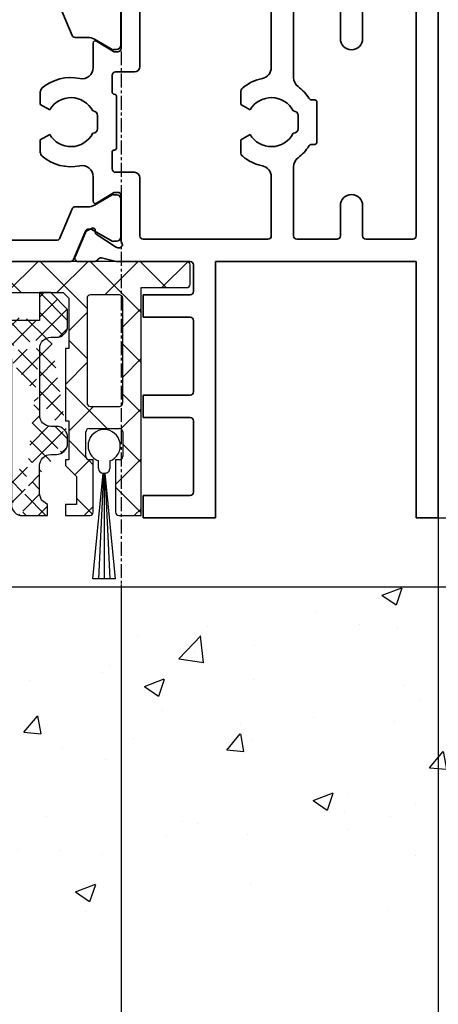
# Model space of a CAD drawing. Units: millimetres. Extents: x 0 to 1189, y 0 to 6654.
# Drawn here: x 272 to 310, y 3430 to 3518 of the extents above; entities that cross this region are included whole.
import ezdxf

# ---------------------------------------------------------------- set-up
doc = ezdxf.new("R2010")
doc.units = ezdxf.units.MM
doc.linetypes.add('CENTER', pattern=[2, 1.25, -0.25, 0.25, -0.25])
for name, color, linetype in [('050121', 251, 'Continuous'), ('05_Schraffur', 1, 'Continuous'), ('325458', 252, 'Continuous'), ('BLOCK 050121-12-3-32 Bürstendichtung 13mm$0$050121', 251, 'Continuous'), ('BLOCK 25702901140 Gleitprofil$0$325082_Gleitprofil', 8, 'Continuous'), ('BLOCK 325458-XX-1-20 Halteprofil$0$325458', 252, 'Continuous'), ('BLOCK_32552700120_Horizontalprofil unten$0$BLOCK_32552700120_Horizontalprofil unten', 3, 'Continuous'), ('Duenn', 255, 'Continuous'), ('Mass', 7, 'Continuous'), ('Wand', 7, 'Continuous'), ('XREF Pro Green ISO 34 HP FF OF unten$0$Duenn', 7, 'Continuous')]:
    doc.layers.add(name, color=color, linetype=linetype)
doc.styles.add('Bemassungstext (DORMA)', font='isocpeur.ttf')
doc.dimstyles.new('DORMA_M', dxfattribs={"dimtxt": 3.5, "dimasz": 2.5, "dimexe": 2, "dimexo": 0, "dimgap": 1.5, "dimtad": 1, "dimdec": 8, "dimtxsty": 'Bemassungstext (DORMA)', "dimcen": 0.1, "dimclrt": 256, "dimadec": 8, "dimazin": 2, "dimtfac": 1, "dimtdec": 8, "dimtmove": 0, "dimatfit": 3, "dimfxl": 1, "dimtolj": 1, "dimarcsym": 0})

# ---------------------------------------------------------------- blocks, each defined once
blk = doc.blocks.new('Wand 9')
at = {"layer": '05_Schraffur'}
h = blk.add_hatch(dxfattribs=at)
h.set_pattern_fill('AR-CONC', color=256, scale=0.1)
h.set_pattern_definition([(50, (50, -3.5), (18.2185, -1.5939), [1.905, -20.955]), (355, (50, -3.5), (-3.5243, 19.1057), [1.524, -16.764]), (100.451, (51.518, -3.633), (14.6941, 17.5118), [1.619, -17.809]), (46.184, (50, 1.58), (27.108, -4.2042), [2.8575, -31.4325]), (96.636, (52.26, 1.23), (23.7404, 24.7426), [2.4285, -26.7136]), (351.184, (50, 1.58), (23.7404, 24.7426), [2.286, -25.146]), (21, (52.54, 0.31), (15.1614, -10.2265), [1.905, -20.955]), (326, (52.54, 0.31), (6.1802, 18.4188), [1.524, -16.764]), (71.451, (53.803, -0.542), (21.3416, 8.1923), [1.619, -17.809]), (37.5, (50, -3.5), (0.30886, 8.4555), [0, -16.5608, 0, -17.018, 0, -16.8275]), (7.5, (50, -3.5), (6.68197, 10.01806), [0, -9.7028, 0, -16.1798, 0, -6.4135]), (327.5, (44.336, -3.5), (13.55906, -0.57287), [0, -6.35, 0, -19.812, 0, -26.289]), (317.5, (41.796, -3.5), (14.8129, 2.54265), [0, -8.255, 0, -13.1572, 0, -18.669])])
h.paths.add_polyline_path([(193, -3.5), (-81.552, -3.5), (-81.552, -32.672), (193, -32.672)])
at = {"layer": 'Wand', "color": 7}
blk.add_line((-81.552, -3.5), (193, -3.5), dxfattribs=at)
blk = doc.blocks.new('*D101')
at = {"layer": 'Defpoints', "color": 0, "transparency": 16777216}
for p in [(309.718, 3473.8), (305.518, 3467.6), (329.529, 3467.6)]:
    blk.add_point(p, dxfattribs=at)
at = {"layer": 'Mass', "color": 0, "lineweight": -2, "transparency": 16777216}
for p, q in [((329.529, 3478.8), (329.529, 3483.8)), ((309.718, 3473.8), (333.529, 3473.8)), ((329.529, 3473.8), (329.529, 3467.6)), ((305.518, 3467.6), (333.529, 3467.6)), ((329.529, 3462.6), (329.529, 3457.6))]:
    blk.add_line(p, q, dxfattribs=at)
at = {"layer": 'Mass', "color": 0, "transparency": 16777216}
for points in [[(328.696, 3478.8), (330.363, 3478.8), (329.529, 3473.8)], [(328.696, 3462.6), (330.363, 3462.6), (329.529, 3467.6)]]:
    blk.add_solid(points, dxfattribs=at)
at = {"layer": 'Mass', "transparency": 16777216, "insert": (323.029, 3470.7), "char_height": 7, "attachment_point": 5, "rotation": 90, "style": 'Bemassungstext (DORMA)'}
blk.add_mtext('\\A1;6', dxfattribs=at)
blk = doc.blocks.new('*D102')
at = {"layer": 'Defpoints', "color": 0, "transparency": 16777216}
for p in [(223.718, 3469.902), (281.218, 3467.8), (281.218, 3416.358)]:
    blk.add_point(p, dxfattribs=at)
at = {"layer": 'Mass', "color": 0, "lineweight": -2, "transparency": 16777216}
for p, q in [((223.718, 3469.902), (223.718, 3412.358)), ((281.218, 3467.8), (281.218, 3412.358)), ((228.718, 3416.358), (276.218, 3416.358))]:
    blk.add_line(p, q, dxfattribs=at)
at = {"layer": 'Mass', "color": 0, "transparency": 16777216}
for points in [[(228.718, 3417.191), (228.718, 3415.524), (223.718, 3416.358)], [(276.218, 3417.191), (276.218, 3415.524), (281.218, 3416.358)]]:
    blk.add_solid(points, dxfattribs=at)
at = {"layer": 'Mass', "transparency": 16777216, "insert": (252.468, 3422.858), "char_height": 7, "attachment_point": 5, "style": 'Bemassungstext (DORMA)'}
blk.add_mtext('\\A1;58', dxfattribs=at)
blk = doc.blocks.new('*D103')
at = {"layer": 'Defpoints', "color": 0, "transparency": 16777216}
for p in [(309.718, 3473.8), (223.718, 3469.902), (309.718, 3396.887)]:
    blk.add_point(p, dxfattribs=at)
at = {"layer": 'Mass', "color": 0, "lineweight": -2, "transparency": 16777216}
for p, q in [((309.718, 3473.8), (309.718, 3392.887)), ((223.718, 3469.902), (223.718, 3392.887)), ((228.718, 3396.887), (304.718, 3396.887))]:
    blk.add_line(p, q, dxfattribs=at)
at = {"layer": 'Mass', "color": 0, "transparency": 16777216}
for points in [[(228.718, 3397.72), (228.718, 3396.054), (223.718, 3396.887)], [(304.718, 3397.72), (304.718, 3396.054), (309.718, 3396.887)]]:
    blk.add_solid(points, dxfattribs=at)
at = {"layer": 'Mass', "transparency": 16777216, "insert": (266.718, 3403.387), "char_height": 7, "attachment_point": 5, "style": 'Bemassungstext (DORMA)'}
blk.add_mtext('\\A1;86', dxfattribs=at)
blk = doc.blocks.new('BLOCK_32552700120_Horizontalprofil unten$0$BLOCK_32552700120_Horizontalprofil unten')
at = {"layer": 'BLOCK_32552700120_Horizontalprofil unten$0$BLOCK_32552700120_Horizontalprofil unten', "color": 3, "linetype": 'Continuous', "lineweight": 35}
for p, q in [((-57, 67), (-57, 0)), ((-57, 67), (-55, 67)), ((-55, 67), (-55, 44)), ((-37, 44), (-37, 67)), ((-37, 67), (-30.5, 67)), ((-30.5, 67), (-30.5, 65)), ((-35, 64.7), (-35, 58.3)), ((-34.7, 65), (-30.5, 65)), ((-34.7, 58), (-30.5, 58)), ((-30.5, 58), (-30.5, 56)), ((-35, 49.3), (-35, 55.7)), ((-34.7, 56), (-30.5, 56)), ((-34.7, 49), (-30.5, 49)), ((-30.5, 49), (-30.5, 47)), ((-34.7, 47), (-30.5, 47)), ((-35, 44.3), (-35, 46.7)), ((-55, 44), (-37, 44)), ((-34.7, 44), (-28.173, 44)), ((-26.759, 43.678), (-27.931, 43.97)), ((-26.15, 44), (-24.65, 44)), ((-24.374, 43.583), (-25.297, 41.407)), ((-28.227, 42.765), (-28.071, 42.715)), ((-26.271, 41.558), (-28.001, 42.681)), ((-55, 41.7), (-55, 21.3)), ((-54.7, 42), (-50.5, 42)), ((-50.2, 41.7), (-50.2, 39)), ((-48.2, 41.7), (-48.2, 39)), ((-47.9, 42), (-44.3, 42)), ((-44, 41.7), (-44, 35.5)), ((-42, 41.7), (-42, 36.399)), ((-41.7, 42), (-30.5, 42)), ((-30.2, 41.7), (-30.2, 36.5)), ((-28.5, 42.059), (-28.5, 38.1)), ((-26.19, 41.211), (-26.18, 41.379)), ((-25.899, 41.022), (-25.437, 41.257)), ((-26.304, 38.771), (-27.823, 37.844)), ((-26, 36.399), (-26, 38.6)), ((-28.2, 37.8), (-27.979, 37.8)), ((-29.7, 36), (-28, 36)), ((-27.7, 35.7), (-27.7, 34.2)), ((-39.25, 33.088), (-39.25, 34.181)), ((-28.1, 33.8), (-28.1, 29.2)), ((-21.25, 33.088), (-21.25, 34.181)), ((-46.1, 33.3), (-46.1, 29.7)), ((-45.633, 33.5), (-45.9, 33.5)), ((-40.095, 32.6), (-39.25, 33.088)), ((-22.095, 32.6), (-21.25, 33.088)), ((-44.4, 30.9), (-44.4, 32.1)), ((-44, 32.5), (-43.96, 32.5)), ((-26.4, 30.9), (-26.4, 32.1)), ((-26, 32.5), (-25.96, 32.5)), ((-43.96, 30.5), (-44, 30.5)), ((-39.25, 29.912), (-40.095, 30.4)), ((-25.96, 30.5), (-26, 30.5)), ((-21.25, 29.912), (-22.095, 30.4)), ((-45.9, 29.5), (-45.633, 29.5)), ((-39.25, 28.819), (-39.25, 29.912)), ((-21.25, 28.819), (-21.25, 29.912)), ((-27.7, 27.3), (-27.7, 28.8)), ((-44, 21.3), (-44, 27.5)), ((-42, 21.3), (-42, 26.601)), ((-29.7, 27), (-28, 27)), ((-26, 26.601), (-26, 24.4)), ((-30.2, 21.3), (-30.2, 26.5)), ((-28.5, 20.941), (-28.5, 24.9)), ((-28.2, 25.2), (-27.979, 25.2)), ((-26.304, 24.229), (-27.823, 25.156)), ((-50.2, 21.3), (-50.2, 24)), ((-48.2, 21.3), (-48.2, 24))]:
    blk.add_line(p, q, dxfattribs=at)
at = {"layer": 'BLOCK_32552700120_Horizontalprofil unten$0$BLOCK_32552700120_Horizontalprofil unten', "color": 8, "linetype": 'Continuous', "lineweight": 35}
for p, q in [((-24.247, 43.817), (-25.348, 41.222)), ((-13.03, 44), (-23.97, 44)), ((-28.49, 41.8), (-28.49, 38.4)), ((-27.856, 42.19), (-28.1, 42.19)), ((-25.881, 41.127), (-27.694, 42.173)), ((-24.107, 39.283), (-22.963, 41.978)), ((-22.779, 42.1), (-14.221, 42.1)), ((-25.532, 41.1), (-25.781, 41.1)), ((-27.694, 38.027), (-26.113, 38.939)), ((-25.513, 39.1), (-24.383, 39.1)), ((-28.1, 38.01), (-27.856, 38.01)), ((-28.1, 24.99), (-27.856, 24.99)), ((-27.694, 24.973), (-26.113, 24.061)), ((-28.49, 21.2), (-28.49, 24.6)), ((-25.513, 23.9), (-24.383, 23.9)), ((-24.107, 23.717), (-22.963, 21.022))]:
    blk.add_line(p, q, dxfattribs=at)
at = {"layer": 'BLOCK_32552700120_Horizontalprofil unten$0$BLOCK_32552700120_Horizontalprofil unten', "color": 3, "linetype": 'Continuous', "lineweight": 35}
for centre, radius, start, end in [((-34.7, 64.7), 0.3, 90, 180), ((-34.7, 58.3), 0.3, 180, 270), ((-34.7, 55.7), 0.3, 90, 180), ((-34.7, 49.3), 0.3, 180, 270), ((-34.7, 46.7), 0.3, 90, 180), ((-34.7, 44.3), 0.3, 180, 270), ((-28.173, 43), 1, 76, 90), ((-26.686, 43.969), 0.3, 256, 333.34606), ((-26.15, 43.7), 0.3, 90, 153.34606), ((-24.65, 43.7), 0.3, 337, 90), ((-28.32, 42.48), 0.3, 72, 211.78833), ((-28.164, 42.429), 0.3, 57, 72), ((-54.7, 41.7), 0.3, 90, 180), ((-50.5, 41.7), 0.3, 0, 90), ((-47.9, 41.7), 0.3, 90, 180), ((-44.3, 41.7), 0.3, 0, 90), ((-41.7, 41.7), 0.3, 90, 180), ((-30.5, 41.7), 0.3, 0, 90), ((-29, 42.059), 0.5, 0, 31.78833), ((-26.38, 41.39), 0.2, 356.79931, 57), ((-25.99, 41.2), 0.2, 176.79931, 297), ((-25.573, 41.524), 0.3, 297, 337), ((-49.2, 39), 1, 180, 270), ((-49.2, 39), 1, 270, 0), ((-28.2, 38.1), 0.3, 180, 270), ((-26.2, 38.6), 0.2, 0, 121.4), ((-27.979, 38.1), 0.3, 270, 301.4), ((-41, 36.399), 1, 180, 258.46304), ((-29.7, 36.5), 0.5, 180, 270), ((-25, 36.399), 1, 180, 281.53696), ((-45, 35.5), 1, 306.8699, 0), ((-42, 31.5), 4, 49.9948, 78.46304), ((-28, 35.7), 0.3, 0, 90), ((-24, 31.5), 4, 49.9948, 101.53696), ((-42, 31.5), 4, 126.8699, 147.66397), ((-39.75, 34.181), 0.5, 0, 49.9948), ((-21.75, 34.181), 0.5, 0, 49.9948), ((-45.633, 33.8), 0.3, 270, 327.66397), ((-42, 31.5), 2.2, 30, 152.96431), ((-27.9, 33.8), 0.2, 90, 180), ((-27.9, 34.2), 0.2, 270, 0), ((-24, 31.5), 2.2, 30, 152.96431), ((-45.9, 33.3), 0.2, 90, 180), ((-44, 32.1), 0.4, 90, 180), ((-26, 32.1), 0.4, 90, 180), ((-44, 30.9), 0.4, 180, 270), ((-42, 31.5), 2.2, 207.03569, 330), ((-26, 30.9), 0.4, 180, 270), ((-24, 31.5), 2.2, 207.03569, 330), ((-45.9, 29.7), 0.2, 180, 270), ((-45.633, 29.2), 0.3, 32.33603, 90), ((-42, 31.5), 4, 212.33603, 233.1301), ((-27.9, 29.2), 0.2, 180, 270), ((-45, 27.5), 1, 0, 53.1301), ((-42, 31.5), 4, 281.53696, 310.0052), ((-39.75, 28.819), 0.5, 310.0052, 0), ((-27.9, 28.8), 0.2, 0, 90), ((-24, 31.5), 4, 258.46304, 310.0052), ((-21.75, 28.819), 0.5, 310.0052, 0), ((-41, 26.601), 1, 101.53696, 180), ((-25, 26.601), 1, 78.46304, 180), ((-29.7, 26.5), 0.5, 90, 180), ((-28, 27.3), 0.3, 270, 0), ((-49.2, 24), 1, 90, 180), ((-49.2, 24), 1, 0, 90), ((-28.2, 24.9), 0.3, 90, 180), ((-27.979, 24.9), 0.3, 58.6, 90), ((-26.2, 24.4), 0.2, 238.6, 0)]:
    blk.add_arc(centre, radius, start, end, dxfattribs=at)
at = {"layer": 'BLOCK_32552700120_Horizontalprofil unten$0$BLOCK_32552700120_Horizontalprofil unten', "color": 8, "linetype": 'Continuous', "lineweight": 35}
for centre, radius, start, end in [((-23.97, 43.7), 0.3, 90, 157), ((-28.1, 41.8), 0.39, 90, 180), ((-27.794, 42), 0.2, 60, 108.19487), ((-22.779, 41.9), 0.2, 90, 157), ((-25.781, 41.3), 0.2, 240, 270), ((-25.532, 41.3), 0.2, 270, 337), ((-25.513, 37.9), 1.2, 90, 120), ((-24.383, 39.4), 0.3, 270, 337), ((-28.1, 38.4), 0.39, 180, 270), ((-27.794, 38.2), 0.2, 251.80513, 300), ((-28.1, 24.6), 0.39, 90, 180), ((-27.794, 24.8), 0.2, 60, 108.19487), ((-25.513, 25.1), 1.2, 240, 270), ((-24.383, 23.6), 0.3, 23, 90)]:
    blk.add_arc(centre, radius, start, end, dxfattribs=at)
blk = doc.blocks.new('BLOCK_32552700120_Horizontalprofil unten')
at = {"layer": 'BLOCK_32552700120_Horizontalprofil unten$0$BLOCK_32552700120_Horizontalprofil unten', "rotation": 180}
blk.add_blockref('BLOCK_32552700120_Horizontalprofil unten$0$BLOCK_32552700120_Horizontalprofil unten', (0, 0), dxfattribs=at)
blk = doc.blocks.new('BLOCK 325458-XX-1-20 Halteprofil$0$325458-XX-1-20 Halteprofil')
at = {"layer": 'BLOCK 325458-XX-1-20 Halteprofil$0$325458'}
h = blk.add_hatch(dxfattribs=at)
h.set_pattern_fill('ANSI37', color=1)
h.set_pattern_definition([(45, (-3985.0262, -3379.7483), (-2.245064, 2.245064), []), (135, (-3985.0262, -3379.7483), (-2.245064, -2.245064), [])])
h.paths.add_polyline_path([(-15.9, 0, 0.414214), (-16.2, -0.3), (-16.2, -2.05, 0.414214), (-15.9, -2.35), (-11.8, -2.35), (-11.8, -22.8), (-9.8, -22.8, 0.414214), (-9.5, -22.5), (-9.5, -17.8), (-9.85, -17.8, -0.414214), (-10.15, -17.5), (-10.15, -15.3, -0.414214), (-9.85, -15), (-7.15, -15, -0.414214), (-6.85, -15.3), (-6.85, -17.5, -0.414214), (-7.15, -17.8), (-7.5, -17.8), (-7.5, -22.5, 0.414214), (-7.2, -22.8), (-5, -22.8), (-5, -21.8), (-6, -21.8), (-6, -19.3), (-5, -18.3), (-5, -17.8), (-5.3, -17.8), (-5.3, -14.3), (-5, -14.3), (-5, -7.8), (-5.3, -7.8), (-5.3, -3.3), (-4.8, -2.8), (4.8, -2.8), (5.3, -3.3), (5.3, -7.8), (5, -7.8), (5, -14.3), (5.3, -14.3), (5.3, -17.8), (5, -17.8), (5, -18.3), (6, -19.3), (6, -21.8), (5, -21.8), (5, -22.8), (7.2, -22.8, 0.414214), (7.5, -22.5), (7.5, -17.8), (7.15, -17.8, -0.414214), (6.85, -17.5), (6.85, -15.3, -0.414214), (7.15, -15), (9.85, -15, -0.414214), (10.15, -15.3), (10.15, -17.5, -0.414214), (9.85, -17.8), (9.5, -17.8), (9.5, -22.5, 0.414214), (9.8, -22.8), (11.8, -22.8), (11.8, -2.35), (15.9, -2.35, 0.414214), (16.2, -2.05), (16.2, -0.3, 0.414214), (15.9, 0)])
h.paths.add_polyline_path([(-7.25, -3, -0.414214), (-6.95, -3.3), (-6.95, -12.7, -0.414214), (-7.25, -13), (-9.85, -13, -0.414214), (-10.15, -12.7), (-10.15, -3.3, -0.414214), (-9.85, -3)], flags=16)
h.paths.add_polyline_path([(7.25, -3), (9.85, -3, -0.414214), (10.15, -3.3), (10.15, -12.7, -0.414214), (9.85, -13), (7.25, -13, -0.414214), (6.95, -12.7), (6.95, -3.3, -0.414214)], flags=16)
for p, q in [((15.9, 0), (-15.9, 0)), ((-16.2, -0.3), (-16.2, -2.05)), ((16.2, -2.05), (16.2, -0.3)), ((-15.9, -2.35), (-11.8, -2.35)), ((-11.8, -2.35), (-11.8, -22.8)), ((11.8, -2.35), (15.9, -2.35)), ((11.8, -22.8), (11.8, -2.35)), ((-10.15, -3.3), (-10.15, -12.7)), ((-7.25, -3), (-9.85, -3)), ((-6.95, -12.7), (-6.95, -3.3)), ((-5.3, -3.3), (-4.8, -2.8)), ((-5.3, -7.8), (-5.3, -3.3)), ((-4.8, -2.8), (4.8, -2.8)), ((4.8, -2.8), (5.3, -3.3)), ((5.3, -3.3), (5.3, -7.8)), ((6.95, -3.3), (6.95, -12.7)), ((9.85, -3), (7.25, -3)), ((10.15, -12.7), (10.15, -3.3)), ((-5, -7.8), (-5.3, -7.8)), ((-5, -14.3), (-5, -7.8)), ((5, -7.8), (5, -14.3)), ((5.3, -7.8), (5, -7.8)), ((-9.85, -13), (-7.25, -13)), ((7.25, -13), (9.85, -13)), ((-9.85, -15), (-7.15, -15)), ((-5.3, -14.3), (-5, -14.3)), ((-5.3, -17.8), (-5.3, -14.3)), ((5, -14.3), (5.3, -14.3)), ((5.3, -14.3), (5.3, -17.8)), ((7.15, -15), (9.85, -15)), ((-10.15, -17.5), (-10.15, -15.3)), ((-6.85, -15.3), (-6.85, -17.5)), ((6.85, -17.5), (6.85, -15.3)), ((10.15, -15.3), (10.15, -17.5)), ((-9.5, -17.8), (-9.85, -17.8)), ((-9.5, -22.5), (-9.5, -17.8)), ((-7.5, -17.8), (-7.5, -22.5)), ((-7.15, -17.8), (-7.5, -17.8)), ((-6, -19.3), (-5, -18.3)), ((-5, -17.8), (-5.3, -17.8)), ((-5, -18.3), (-5, -17.8)), ((5, -17.8), (5, -18.3)), ((5.3, -17.8), (5, -17.8)), ((5, -18.3), (6, -19.3)), ((7.5, -17.8), (7.15, -17.8)), ((7.5, -22.5), (7.5, -17.8)), ((9.5, -17.8), (9.5, -22.5)), ((9.85, -17.8), (9.5, -17.8)), ((-6, -21.8), (-6, -19.3)), ((6, -19.3), (6, -21.8)), ((-5, -21.8), (-6, -21.8)), ((-5, -22.8), (-5, -21.8)), ((5, -21.8), (5, -22.8)), ((6, -21.8), (5, -21.8)), ((-11.8, -22.8), (-9.8, -22.8)), ((-7.2, -22.8), (-5, -22.8)), ((5, -22.8), (7.2, -22.8)), ((9.8, -22.8), (11.8, -22.8))]:
    blk.add_line(p, q, dxfattribs=at)
for centre, start, end in [((-15.9, -0.3), 90, 180), ((15.9, -0.3), 0, 90), ((-15.9, -2.05), 180, 270), ((15.9, -2.05), 270, 0), ((-9.85, -3.3), 90, 180), ((-7.25, -3.3), 0, 90), ((7.25, -3.3), 90, 180), ((9.85, -3.3), 0, 90), ((-9.85, -12.7), 180, 270), ((-7.25, -12.7), 270, 0), ((7.25, -12.7), 180, 270), ((9.85, -12.7), 270, 0), ((-9.85, -15.3), 90, 180), ((-7.15, -15.3), 0, 90), ((7.15, -15.3), 90, 180), ((9.85, -15.3), 0, 90), ((-9.85, -17.5), 180, 270), ((-7.15, -17.5), 270, 0), ((7.15, -17.5), 180, 270), ((9.85, -17.5), 270, 0), ((-9.8, -22.5), 270, 0), ((-7.2, -22.5), 180, 270), ((7.2, -22.5), 270, 0), ((9.8, -22.5), 180, 270)]:
    blk.add_arc(centre, 0.3, start, end, dxfattribs=at)
blk = doc.blocks.new('BLOCK 325458-XX-1-20 Halteprofil')
at = {"layer": 'BLOCK 325458-XX-1-20 Halteprofil$0$325458'}
blk.add_blockref('BLOCK 325458-XX-1-20 Halteprofil$0$325458-XX-1-20 Halteprofil', (0, 0), dxfattribs=at)
blk = doc.blocks.new('BLOCK 050121-12-3-32 Bürstendichtung 13mm$0$050121-12-3-32 Bürstendichtung 13mm')
at = {"layer": 'BLOCK 050121-12-3-32 Bürstendichtung 13mm$0$050121'}
for p, q in [((-0.5, -2.05), (-0.5, -1.361)), ((0.5, -1.361), (0.5, -2.05)), ((-1.015, -11.95), (-0.1, -2.45)), ((-0.05, -2.45), (-0.507, -11.95)), ((-0.1, -2.45), (0.1, -2.45)), ((0, -2.45), (0, -11.95)), ((0.05, -2.45), (0.507, -11.95)), ((1.014, -11.95), (0.1, -2.45)), ((1.014, -11.95), (-1.015, -11.95))]:
    blk.add_line(p, q, dxfattribs=at)
for centre, radius, start, end in [((0, 0), 1.45, 290.17162, 249.82838), ((-0.1, -2.05), 0.4, 180.00616, 269.9949), ((0.1, -2.05), 0.4, 269.99781, 0.00112)]:
    blk.add_arc(centre, radius, start, end, dxfattribs=at)
blk = doc.blocks.new('BLOCK 050121-12-3-32 Bürstendichtung 13mm')
at = {"layer": 'BLOCK 050121-12-3-32 Bürstendichtung 13mm$0$050121', "color": 9}
blk.add_blockref('BLOCK 050121-12-3-32 Bürstendichtung 13mm$0$050121-12-3-32 Bürstendichtung 13mm', (0, 0), dxfattribs=at)
blk = doc.blocks.new('BLOCK 25702901140 Gleitprofil$0$325082_Gleitprofil')
at = {"layer": 'BLOCK 25702901140 Gleitprofil$0$325082_Gleitprofil'}
h = blk.add_hatch(dxfattribs=at)
h.set_pattern_fill('ANSI37', color=1, scale=10, style=0)
h.set_pattern_definition([(45, (-374.6464, -384.6829), (-0.8838835, 0.8838835), []), (135, (-374.6464, -384.6829), (-0.8838835, -0.8838835), [])])
edge = h.paths.add_edge_path()
edge.add_line((8.7, 14.9998), (9.2, 14.9998))
edge.add_arc((9.2002, 16.0006), 1.0008, 269.98962, 359.95311)
edge.add_line((10.201, 15.9998), (10.201, 17.4998))
edge.add_line((10.201, 17.4998), (8.7, 18.9998))
edge.add_line((8.7, 18.9998), (7.69, 18.9998))
edge.add_line((7.69, 18.9998), (7.69, 16.4938))
edge.add_line((2.5, 16.4998), (2.5, 18.9998))
edge.add_line((2.5, 18.9998), (1.5, 18.9998))
edge.add_line((1.5, 18.9998), (0, 17.4968))
edge.add_line((7.69, 16.4938), (2.5, 16.4998))
edge.add_arc((9.2006, 5.9994), 1.0004, 0.022098, 90.035169)
edge.add_line((9.2, 6.9998), (8.7, 6.9998))
edge.add_arc((8.6998, 7.9996), 0.9998, 179.98732, 270.01268)
edge.add_line((7.7, 7.9998), (7.7, 13.9998))
edge.add_arc((3.5517, 12.9998), 1.0007, 135.03584, 180.0004)
edge.add_line((3.55, 13.9998), (4.15, 13.9998))
edge.add_arc((3.55, 13.0015), 0.9983, 90.001308, 135.03601)
edge.add_arc((4.1497, 12.9995), 1.0003, 0.015702, 89.984298)
edge.add_arc((8.7, 13.9998), 1, 89.99906, 180.00094)
edge.add_line((6.15, -1.0001), (8.4, -1.0001))
edge.add_line((8.4, -1.0001), (8.4, 0))
edge.add_line((8.4, 0), (7.863, 0.3926))
edge.add_line((7.863, 0.3926), (7.688, 0.9251))
edge.add_line((7.688, 0.9251), (7.688, 3.4855))
edge.add_arc((8.6973, 3.4728), 1.0093, 90.014862, 179.27666)
edge.add_line((8.697, 4.4821), (9.2, 4.4821))
edge.add_arc((9.2007, 5.4824), 1.0003, 269.95971, 359.98303)
edge.add_line((0, 0), (0, -1))
edge.add_line((0, -1), (1.55, -1))
edge.add_arc((1.5502, 0.0014), 1.0014, 269.98738, 314.96404)
edge.add_arc((1.5516, 0), 0.9994, 314.96653, 360.00194)
edge.add_arc((6.1498, -0.0003), 0.9998, 179.98423, 270.01004)
edge.add_line((-1, 2.5), (-1, 0))
edge.add_line((0, 3.5), (-1, 2.5))
edge.add_line((-1, 0), (0, 0))
edge.add_line((0, 17.4968), (0, 3.5))
edge.add_line((2.551, 0), (2.551, 12.9998))
edge.add_line((5.15, 12.9998), (5.15, 0))
edge.add_line((10.201, 5.4821), (10.201, 5.9998))
blk.add_lwpolyline([(9.201, 4.4821, 0.4142136), (10.201, 5.4821), (10.201, 5.9998, 0.4142136), (9.201, 6.9998), (8.7, 6.9998, -0.4142136), (7.7, 7.9998), (7.7, 13.9998, -0.4142136), (8.7, 14.9998), (9.201, 14.9998, 0.4142136), (10.201, 15.9998), (10.201, 17.4998), (8.7, 18.9998), (7.69, 18.9998), (7.69, 16.4938), (2.5, 16.4998), (2.5, 18.9998), (1.5, 18.9998), (0, 17.4968), (0, 3.5), (-1, 2.5), (-1, 0), (0, 0), (0, -1), (1.551, -1, 0.4142136), (2.551, 0), (2.551, 12.9998, -0.4142136), (3.551, 13.9998), (4.15, 13.9998, -0.4142136), (5.15, 12.9998), (5.15, -0.0001, 0.4142136), (6.15, -1.0001), (8.4, -1.0001), (8.4, 0), (7.863, 0.3926), (7.688, 0.9251), (7.688, 3.4821, -0.4142136), (8.688, 4.4821)], format="xyb", close=True, dxfattribs=at)
blk = doc.blocks.new('BLOCK 25702901140 Gleitprofil')
at = {"layer": 'BLOCK 25702901140 Gleitprofil$0$325082_Gleitprofil'}
blk.add_blockref('BLOCK 25702901140 Gleitprofil$0$325082_Gleitprofil', (0, 0), dxfattribs=at)
blk = doc.blocks.new('XREF Pro Green ISO 34 HP FF OF unten')
at = {"layer": 'XREF Pro Green ISO 34 HP FF OF unten$0$Duenn'}
for name, p in [('BLOCK_32552700120_Horizontalprofil unten', (0, 0)), ('BLOCK 325458-XX-1-20 Halteprofil', (18.5, -44)), ('BLOCK 25702901140 Gleitprofil', (13.5, -65.8)), ('BLOCK 050121-12-3-32 Bürstendichtung 13mm', (26.989, -60.537))]:
    blk.add_blockref(name, p, dxfattribs=at)

msp = doc.modelspace()

# ---------------------------------------------------------------- linework, layer by layer
at = {"layer": '050121'}
for p, q in [((279.20701599, 3478.21328344), (279.20701599, 3478.90222)), ((279.20701599, 3478.21328344), (279.20701599, 3478.90222)), ((279.20701599, 3478.21328344), (279.20701599, 3478.90222)), ((279.20701599, 3478.21328344), (279.20701599, 3478.90222)), ((279.20701599, 3478.21328344), (279.20701599, 3478.90222)), ((279.20701599, 3478.21328344), (279.20701599, 3478.90222)), ((279.20701599, 3478.21328344), (279.20701599, 3478.90222)), ((280.20703292, 3478.90222), (280.20703292, 3478.21328344)), ((280.20703292, 3478.90222), (280.20703292, 3478.21328344)), ((280.20703292, 3478.90222), (280.20703292, 3478.21328344)), ((280.20703292, 3478.90222), (280.20703292, 3478.21328344)), ((280.20703292, 3478.90222), (280.20703292, 3478.21328344)), ((280.20703292, 3478.90222), (280.20703292, 3478.21328344)), ((280.20703292, 3478.90222), (280.20703292, 3478.21328344)), ((278.69241891, 3468.31328309), (279.60702276, 3477.81328412)), ((278.69241891, 3468.31328309), (279.60702276, 3477.81328412)), ((278.69241891, 3468.31328309), (279.60702276, 3477.81328412)), ((278.69241891, 3468.31328309), (279.60702276, 3477.81328412)), ((278.69241891, 3468.31328309), (279.60702276, 3477.81328412)), ((278.69241891, 3468.31328309), (279.60702276, 3477.81328412)), ((278.69241891, 3468.31328309), (279.60702276, 3477.81328412)), ((279.65702276, 3477.81328412), (279.19961937, 3468.31328309)), ((279.65702276, 3477.81328412), (279.19961937, 3468.31328309)), ((279.65702276, 3477.81328412), (279.19961937, 3468.31328309)), ((279.65702276, 3477.81328412), (279.19961937, 3468.31328309)), ((279.65702276, 3477.81328412), (279.19961937, 3468.31328309)), ((279.65702276, 3477.81328412), (279.19961937, 3468.31328309)), ((279.65702276, 3477.81328412), (279.19961937, 3468.31328309)), ((279.60702276, 3477.81328412), (279.80717516, 3477.81328412)), ((279.60702276, 3477.81328412), (279.80717516, 3477.81328412)), ((279.60702276, 3477.81328412), (279.80717516, 3477.81328412)), ((279.60702276, 3477.81328412), (279.80717516, 3477.81328412)), ((279.60702276, 3477.81328412), (279.80717516, 3477.81328412)), ((279.60702276, 3477.81328412), (279.80717516, 3477.81328412)), ((279.60702276, 3477.81328412), (279.80717516, 3477.81328412)), ((279.70702276, 3477.81328412), (279.70681983, 3468.31328309)), ((279.70702276, 3477.81328412), (279.70681983, 3468.31328309)), ((279.70702276, 3477.81328412), (279.70681983, 3468.31328309)), ((279.70702276, 3477.81328412), (279.70681983, 3468.31328309)), ((279.70702276, 3477.81328412), (279.70681983, 3468.31328309)), ((279.70702276, 3477.81328412), (279.70681983, 3468.31328309)), ((279.70702276, 3477.81328412), (279.70681983, 3468.31328309)), ((279.75702276, 3477.81328412), (280.21402029, 3468.31328309)), ((279.75702276, 3477.81328412), (280.21402029, 3468.31328309)), ((279.75702276, 3477.81328412), (280.21402029, 3468.31328309)), ((279.75702276, 3477.81328412), (280.21402029, 3468.31328309)), ((279.75702276, 3477.81328412), (280.21402029, 3468.31328309)), ((279.75702276, 3477.81328412), (280.21402029, 3468.31328309)), ((279.75702276, 3477.81328412), (280.21402029, 3468.31328309)), ((280.72122075, 3468.31328309), (279.80717516, 3477.81328412)), ((280.72122075, 3468.31328309), (279.80717516, 3477.81328412)), ((280.72122075, 3468.31328309), (279.80717516, 3477.81328412)), ((280.72122075, 3468.31328309), (279.80717516, 3477.81328412)), ((280.72122075, 3468.31328309), (279.80717516, 3477.81328412)), ((280.72122075, 3468.31328309), (279.80717516, 3477.81328412)), ((280.72122075, 3468.31328309), (279.80717516, 3477.81328412)), ((280.72122075, 3468.31328309), (278.69241891, 3468.31328309)), ((280.72122075, 3468.31328309), (278.69241891, 3468.31328309)), ((280.72122075, 3468.31328309), (278.69241891, 3468.31328309)), ((280.72122075, 3468.31328309), (278.69241891, 3468.31328309)), ((280.72122075, 3468.31328309), (278.69241891, 3468.31328309)), ((280.72122075, 3468.31328309), (278.69241891, 3468.31328309)), ((280.72122075, 3468.31328309), (278.69241891, 3468.31328309))]:
    msp.add_line(p, q, dxfattribs=at)
for centre, radius, start, end in [((279.70702446, 3480.26328288), 1.45000021, 290.1716246107, 249.8283753893), ((279.70702446, 3480.26328288), 1.45000021, 290.1716246107, 249.8283753893), ((279.70702446, 3480.26328288), 1.45000021, 290.1716246107, 249.8283753893), ((279.70702446, 3480.26328288), 1.45000021, 290.1716246107, 249.8283753893), ((279.70702446, 3480.26328288), 1.45000021, 290.1716246107, 249.8283753893), ((279.70702446, 3480.26328288), 1.45000021, 290.1716246107, 249.8283753893), ((279.70702446, 3480.26328288), 1.45000021, 290.1716246107, 249.8283753893), ((279.60705835, 3478.21332648), 0.40004236, 180.0061642101, 269.9949029989), ((279.60705835, 3478.21332648), 0.40004236, 180.0061642101, 269.9949029989), ((279.60705835, 3478.21332648), 0.40004236, 180.0061642101, 269.9949029989), ((279.60705835, 3478.21332648), 0.40004236, 180.0061642101, 269.9949029989), ((279.60705835, 3478.21332648), 0.40004236, 180.0061642101, 269.9949029989), ((279.60705835, 3478.21332648), 0.40004236, 180.0061642101, 269.9949029989), ((279.60705835, 3478.21332648), 0.40004236, 180.0061642101, 269.9949029989), ((279.80704144, 3478.2132756), 0.39999148, 269.997809682, 0.0011231091), ((279.80704144, 3478.2132756), 0.39999148, 269.997809682, 0.0011231091), ((279.80704144, 3478.2132756), 0.39999148, 269.997809682, 0.0011231091), ((279.80704144, 3478.2132756), 0.39999148, 269.997809682, 0.0011231091), ((279.80704144, 3478.2132756), 0.39999148, 269.997809682, 0.0011231091), ((279.80704144, 3478.2132756), 0.39999148, 269.997809682, 0.0011231091), ((279.80704144, 3478.2132756), 0.39999148, 269.997809682, 0.0011231091)]:
    msp.add_arc(centre, radius, start, end, dxfattribs=at)
at = {"layer": '325458'}
for p, q in [((287.11817823, 3496.79995698), (255.31817823, 3496.79995698)), ((287.11817823, 3496.79995698), (255.31817823, 3496.79995698)), ((287.11817823, 3496.79995698), (255.31817823, 3496.79995698)), ((287.11817823, 3496.79995698), (255.31817823, 3496.79995698)), ((287.11817823, 3496.79995698), (255.31817823, 3496.79995698)), ((287.11817823, 3496.79995698), (255.31817823, 3496.79995698)), ((287.11817823, 3496.79995698), (255.31817823, 3496.79995698)), ((287.41817823, 3494.74995698), (287.41817823, 3496.49995698)), ((287.41817823, 3494.74995698), (287.41817823, 3496.49995698)), ((287.41817823, 3494.74995698), (287.41817823, 3496.49995698)), ((287.41817823, 3494.74995698), (287.41817823, 3496.49995698)), ((287.41817823, 3494.74995698), (287.41817823, 3496.49995698)), ((287.41817823, 3494.74995698), (287.41817823, 3496.49995698)), ((287.41817823, 3494.74995698), (287.41817823, 3496.49995698)), ((283.01817823, 3494.44995698), (287.11817823, 3494.44995698)), ((283.01817823, 3473.99995698), (283.01817823, 3494.44995698)), ((283.01817823, 3494.44995698), (287.11817823, 3494.44995698)), ((283.01817823, 3473.99995698), (283.01817823, 3494.44995698)), ((283.01817823, 3494.44995698), (287.11817823, 3494.44995698)), ((283.01817823, 3473.99995698), (283.01817823, 3494.44995698)), ((283.01817823, 3494.44995698), (287.11817823, 3494.44995698)), ((283.01817823, 3473.99995698), (283.01817823, 3494.44995698)), ((283.01817823, 3494.44995698), (287.11817823, 3494.44995698)), ((283.01817823, 3473.99995698), (283.01817823, 3494.44995698)), ((283.01817823, 3494.44995698), (287.11817823, 3494.44995698)), ((283.01817823, 3473.99995698), (283.01817823, 3494.44995698)), ((283.01817823, 3494.44995698), (287.11817823, 3494.44995698)), ((283.01817823, 3473.99995698), (283.01817823, 3494.44995698)), ((266.41817823, 3493.99995698), (276.01817823, 3493.99995698)), ((266.41817823, 3493.99995698), (276.01817823, 3493.99995698)), ((266.41817823, 3493.99995698), (276.01817823, 3493.99995698)), ((266.41817823, 3493.99995698), (276.01817823, 3493.99995698)), ((266.41817823, 3493.99995698), (276.01817823, 3493.99995698)), ((266.41817823, 3493.99995698), (276.01817823, 3493.99995698)), ((266.41817823, 3493.99995698), (276.01817823, 3493.99995698)), ((276.01817823, 3493.99995698), (276.51817823, 3493.49995698)), ((276.01817823, 3493.99995698), (276.51817823, 3493.49995698)), ((276.01817823, 3493.99995698), (276.51817823, 3493.49995698)), ((276.01817823, 3493.99995698), (276.51817823, 3493.49995698)), ((276.01817823, 3493.99995698), (276.51817823, 3493.49995698)), ((276.01817823, 3493.99995698), (276.51817823, 3493.49995698)), ((276.01817823, 3493.99995698), (276.51817823, 3493.49995698)), ((276.51817823, 3493.49995698), (276.51817823, 3488.99995698)), ((276.51817823, 3493.49995698), (276.51817823, 3488.99995698)), ((276.51817823, 3493.49995698), (276.51817823, 3488.99995698)), ((276.51817823, 3493.49995698), (276.51817823, 3488.99995698)), ((276.51817823, 3493.49995698), (276.51817823, 3488.99995698)), ((276.51817823, 3493.49995698), (276.51817823, 3488.99995698)), ((276.51817823, 3493.49995698), (276.51817823, 3488.99995698)), ((278.16817823, 3493.49995698), (278.16817823, 3484.09995698)), ((278.16817823, 3493.49995698), (278.16817823, 3484.09995698)), ((278.16817823, 3493.49995698), (278.16817823, 3484.09995698)), ((278.16817823, 3493.49995698), (278.16817823, 3484.09995698)), ((278.16817823, 3493.49995698), (278.16817823, 3484.09995698)), ((278.16817823, 3493.49995698), (278.16817823, 3484.09995698)), ((278.16817823, 3493.49995698), (278.16817823, 3484.09995698)), ((281.06817823, 3493.79995698), (278.46817823, 3493.79995698)), ((281.06817823, 3493.79995698), (278.46817823, 3493.79995698)), ((281.06817823, 3493.79995698), (278.46817823, 3493.79995698)), ((281.06817823, 3493.79995698), (278.46817823, 3493.79995698)), ((281.06817823, 3493.79995698), (278.46817823, 3493.79995698)), ((281.06817823, 3493.79995698), (278.46817823, 3493.79995698)), ((281.06817823, 3493.79995698), (278.46817823, 3493.79995698)), ((281.36817823, 3484.09995698), (281.36817823, 3493.49995698)), ((281.36817823, 3484.09995698), (281.36817823, 3493.49995698)), ((281.36817823, 3484.09995698), (281.36817823, 3493.49995698)), ((281.36817823, 3484.09995698), (281.36817823, 3493.49995698)), ((281.36817823, 3484.09995698), (281.36817823, 3493.49995698)), ((281.36817823, 3484.09995698), (281.36817823, 3493.49995698)), ((281.36817823, 3484.09995698), (281.36817823, 3493.49995698)), ((276.21817823, 3488.99995698), (276.21817823, 3482.49995698)), ((276.51817823, 3488.99995698), (276.21817823, 3488.99995698)), ((276.21817823, 3488.99995698), (276.21817823, 3482.49995698)), ((276.51817823, 3488.99995698), (276.21817823, 3488.99995698)), ((276.21817823, 3488.99995698), (276.21817823, 3482.49995698)), ((276.51817823, 3488.99995698), (276.21817823, 3488.99995698)), ((276.21817823, 3488.99995698), (276.21817823, 3482.49995698)), ((276.51817823, 3488.99995698), (276.21817823, 3488.99995698)), ((276.21817823, 3488.99995698), (276.21817823, 3482.49995698)), ((276.51817823, 3488.99995698), (276.21817823, 3488.99995698)), ((276.21817823, 3488.99995698), (276.21817823, 3482.49995698)), ((276.51817823, 3488.99995698), (276.21817823, 3488.99995698)), ((276.21817823, 3488.99995698), (276.21817823, 3482.49995698)), ((276.51817823, 3488.99995698), (276.21817823, 3488.99995698)), ((278.46817823, 3483.79995698), (281.06817823, 3483.79995698)), ((278.46817823, 3483.79995698), (281.06817823, 3483.79995698)), ((278.46817823, 3483.79995698), (281.06817823, 3483.79995698)), ((278.46817823, 3483.79995698), (281.06817823, 3483.79995698)), ((278.46817823, 3483.79995698), (281.06817823, 3483.79995698)), ((278.46817823, 3483.79995698), (281.06817823, 3483.79995698)), ((278.46817823, 3483.79995698), (281.06817823, 3483.79995698)), ((276.21817823, 3482.49995698), (276.51817823, 3482.49995698)), ((276.21817823, 3482.49995698), (276.51817823, 3482.49995698)), ((276.21817823, 3482.49995698), (276.51817823, 3482.49995698)), ((276.21817823, 3482.49995698), (276.51817823, 3482.49995698)), ((276.21817823, 3482.49995698), (276.51817823, 3482.49995698)), ((276.21817823, 3482.49995698), (276.51817823, 3482.49995698)), ((276.21817823, 3482.49995698), (276.51817823, 3482.49995698)), ((276.51817823, 3482.49995698), (276.51817823, 3478.99995698)), ((276.51817823, 3482.49995698), (276.51817823, 3478.99995698)), ((276.51817823, 3482.49995698), (276.51817823, 3478.99995698)), ((276.51817823, 3482.49995698), (276.51817823, 3478.99995698)), ((276.51817823, 3482.49995698), (276.51817823, 3478.99995698)), ((276.51817823, 3482.49995698), (276.51817823, 3478.99995698)), ((276.51817823, 3482.49995698), (276.51817823, 3478.99995698)), ((278.36817823, 3481.79995698), (281.06817823, 3481.79995698)), ((278.36817823, 3481.79995698), (281.06817823, 3481.79995698)), ((278.36817823, 3481.79995698), (281.06817823, 3481.79995698)), ((278.36817823, 3481.79995698), (281.06817823, 3481.79995698)), ((278.36817823, 3481.79995698), (281.06817823, 3481.79995698)), ((278.36817823, 3481.79995698), (281.06817823, 3481.79995698)), ((278.36817823, 3481.79995698), (281.06817823, 3481.79995698)), ((278.06817823, 3479.29995698), (278.06817823, 3481.49995698)), ((278.06817823, 3479.29995698), (278.06817823, 3481.49995698)), ((278.06817823, 3479.29995698), (278.06817823, 3481.49995698)), ((278.06817823, 3479.29995698), (278.06817823, 3481.49995698)), ((278.06817823, 3479.29995698), (278.06817823, 3481.49995698)), ((278.06817823, 3479.29995698), (278.06817823, 3481.49995698)), ((278.06817823, 3479.29995698), (278.06817823, 3481.49995698)), ((281.36817823, 3481.49995698), (281.36817823, 3479.29995698)), ((281.36817823, 3481.49995698), (281.36817823, 3479.29995698)), ((281.36817823, 3481.49995698), (281.36817823, 3479.29995698)), ((281.36817823, 3481.49995698), (281.36817823, 3479.29995698)), ((281.36817823, 3481.49995698), (281.36817823, 3479.29995698)), ((281.36817823, 3481.49995698), (281.36817823, 3479.29995698)), ((281.36817823, 3481.49995698), (281.36817823, 3479.29995698)), ((276.21817823, 3478.99995698), (276.21817823, 3478.49995698)), ((276.51817823, 3478.99995698), (276.21817823, 3478.99995698)), ((276.21817823, 3478.99995698), (276.21817823, 3478.49995698)), ((276.51817823, 3478.99995698), (276.21817823, 3478.99995698)), ((276.21817823, 3478.99995698), (276.21817823, 3478.49995698)), ((276.51817823, 3478.99995698), (276.21817823, 3478.99995698)), ((276.21817823, 3478.99995698), (276.21817823, 3478.49995698)), ((276.51817823, 3478.99995698), (276.21817823, 3478.99995698)), ((276.21817823, 3478.99995698), (276.21817823, 3478.49995698)), ((276.51817823, 3478.99995698), (276.21817823, 3478.99995698)), ((276.21817823, 3478.99995698), (276.21817823, 3478.49995698)), ((276.51817823, 3478.99995698), (276.21817823, 3478.99995698)), ((276.21817823, 3478.99995698), (276.21817823, 3478.49995698)), ((276.51817823, 3478.99995698), (276.21817823, 3478.99995698)), ((276.21817823, 3478.49995698), (277.21817823, 3477.49995698)), ((276.21817823, 3478.49995698), (277.21817823, 3477.49995698)), ((276.21817823, 3478.49995698), (277.21817823, 3477.49995698)), ((276.21817823, 3478.49995698), (277.21817823, 3477.49995698)), ((276.21817823, 3478.49995698), (277.21817823, 3477.49995698)), ((276.21817823, 3478.49995698), (277.21817823, 3477.49995698)), ((276.21817823, 3478.49995698), (277.21817823, 3477.49995698)), ((278.71817823, 3478.99995698), (278.36817823, 3478.99995698)), ((278.71817823, 3478.99995698), (278.36817823, 3478.99995698)), ((278.71817823, 3478.99995698), (278.36817823, 3478.99995698)), ((278.71817823, 3478.99995698), (278.36817823, 3478.99995698)), ((278.71817823, 3478.99995698), (278.36817823, 3478.99995698)), ((278.71817823, 3478.99995698), (278.36817823, 3478.99995698)), ((278.71817823, 3478.99995698), (278.36817823, 3478.99995698)), ((278.71817823, 3474.29995698), (278.71817823, 3478.99995698)), ((278.71817823, 3474.29995698), (278.71817823, 3478.99995698)), ((278.71817823, 3474.29995698), (278.71817823, 3478.99995698)), ((278.71817823, 3474.29995698), (278.71817823, 3478.99995698)), ((278.71817823, 3474.29995698), (278.71817823, 3478.99995698)), ((278.71817823, 3474.29995698), (278.71817823, 3478.99995698)), ((278.71817823, 3474.29995698), (278.71817823, 3478.99995698)), ((280.71817823, 3478.99995698), (280.71817823, 3474.29995698)), ((281.06817823, 3478.99995698), (280.71817823, 3478.99995698)), ((280.71817823, 3478.99995698), (280.71817823, 3474.29995698)), ((281.06817823, 3478.99995698), (280.71817823, 3478.99995698)), ((280.71817823, 3478.99995698), (280.71817823, 3474.29995698)), ((281.06817823, 3478.99995698), (280.71817823, 3478.99995698)), ((280.71817823, 3478.99995698), (280.71817823, 3474.29995698)), ((281.06817823, 3478.99995698), (280.71817823, 3478.99995698)), ((280.71817823, 3478.99995698), (280.71817823, 3474.29995698)), ((281.06817823, 3478.99995698), (280.71817823, 3478.99995698)), ((280.71817823, 3478.99995698), (280.71817823, 3474.29995698)), ((281.06817823, 3478.99995698), (280.71817823, 3478.99995698)), ((280.71817823, 3478.99995698), (280.71817823, 3474.29995698)), ((281.06817823, 3478.99995698), (280.71817823, 3478.99995698)), ((277.21817823, 3477.49995698), (277.21817823, 3474.99995698)), ((277.21817823, 3477.49995698), (277.21817823, 3474.99995698)), ((277.21817823, 3477.49995698), (277.21817823, 3474.99995698)), ((277.21817823, 3477.49995698), (277.21817823, 3474.99995698)), ((277.21817823, 3477.49995698), (277.21817823, 3474.99995698)), ((277.21817823, 3477.49995698), (277.21817823, 3474.99995698)), ((277.21817823, 3477.49995698), (277.21817823, 3474.99995698)), ((276.21817823, 3474.99995698), (276.21817823, 3473.99995698)), ((277.21817823, 3474.99995698), (276.21817823, 3474.99995698)), ((276.21817823, 3474.99995698), (276.21817823, 3473.99995698)), ((277.21817823, 3474.99995698), (276.21817823, 3474.99995698)), ((276.21817823, 3474.99995698), (276.21817823, 3473.99995698)), ((277.21817823, 3474.99995698), (276.21817823, 3474.99995698)), ((276.21817823, 3474.99995698), (276.21817823, 3473.99995698)), ((277.21817823, 3474.99995698), (276.21817823, 3474.99995698)), ((276.21817823, 3474.99995698), (276.21817823, 3473.99995698)), ((277.21817823, 3474.99995698), (276.21817823, 3474.99995698)), ((276.21817823, 3474.99995698), (276.21817823, 3473.99995698)), ((277.21817823, 3474.99995698), (276.21817823, 3474.99995698)), ((276.21817823, 3474.99995698), (276.21817823, 3473.99995698)), ((277.21817823, 3474.99995698), (276.21817823, 3474.99995698)), ((276.21817823, 3473.99995698), (278.41817823, 3473.99995698)), ((276.21817823, 3473.99995698), (278.41817823, 3473.99995698)), ((276.21817823, 3473.99995698), (278.41817823, 3473.99995698)), ((276.21817823, 3473.99995698), (278.41817823, 3473.99995698)), ((276.21817823, 3473.99995698), (278.41817823, 3473.99995698)), ((276.21817823, 3473.99995698), (278.41817823, 3473.99995698)), ((276.21817823, 3473.99995698), (278.41817823, 3473.99995698)), ((281.01817823, 3473.99995698), (283.01817823, 3473.99995698)), ((281.01817823, 3473.99995698), (283.01817823, 3473.99995698)), ((281.01817823, 3473.99995698), (283.01817823, 3473.99995698)), ((281.01817823, 3473.99995698), (283.01817823, 3473.99995698)), ((281.01817823, 3473.99995698), (283.01817823, 3473.99995698)), ((281.01817823, 3473.99995698), (283.01817823, 3473.99995698)), ((281.01817823, 3473.99995698), (283.01817823, 3473.99995698))]:
    msp.add_line(p, q, dxfattribs=at)
for centre, start, end in [((287.11817823, 3496.49995698), 0, 90), ((287.11817823, 3496.49995698), 0, 90), ((287.11817823, 3496.49995698), 0, 90), ((287.11817823, 3496.49995698), 0, 90), ((287.11817823, 3496.49995698), 0, 90), ((287.11817823, 3496.49995698), 0, 90), ((287.11817823, 3496.49995698), 0, 90), ((287.11817823, 3494.74995698), 270, 0), ((287.11817823, 3494.74995698), 270, 0), ((287.11817823, 3494.74995698), 270, 0), ((287.11817823, 3494.74995698), 270, 0), ((287.11817823, 3494.74995698), 270, 0), ((287.11817823, 3494.74995698), 270, 0), ((287.11817823, 3494.74995698), 270, 0), ((278.46817823, 3493.49995698), 90, 180), ((278.46817823, 3493.49995698), 90, 180), ((278.46817823, 3493.49995698), 90, 180), ((278.46817823, 3493.49995698), 90, 180), ((278.46817823, 3493.49995698), 90, 180), ((278.46817823, 3493.49995698), 90, 180), ((278.46817823, 3493.49995698), 90, 180), ((281.06817823, 3493.49995698), 0, 90), ((281.06817823, 3493.49995698), 0, 90), ((281.06817823, 3493.49995698), 0, 90), ((281.06817823, 3493.49995698), 0, 90), ((281.06817823, 3493.49995698), 0, 90), ((281.06817823, 3493.49995698), 0, 90), ((281.06817823, 3493.49995698), 0, 90), ((278.46817823, 3484.09995698), 180, 270), ((278.46817823, 3484.09995698), 180, 270), ((278.46817823, 3484.09995698), 180, 270), ((278.46817823, 3484.09995698), 180, 270), ((278.46817823, 3484.09995698), 180, 270), ((278.46817823, 3484.09995698), 180, 270), ((278.46817823, 3484.09995698), 180, 270), ((281.06817823, 3484.09995698), 270, 0), ((281.06817823, 3484.09995698), 270, 0), ((281.06817823, 3484.09995698), 270, 0), ((281.06817823, 3484.09995698), 270, 0), ((281.06817823, 3484.09995698), 270, 0), ((281.06817823, 3484.09995698), 270, 0), ((281.06817823, 3484.09995698), 270, 0), ((278.36817823, 3481.49995698), 90, 180), ((278.36817823, 3481.49995698), 90, 180), ((278.36817823, 3481.49995698), 90, 180), ((278.36817823, 3481.49995698), 90, 180), ((278.36817823, 3481.49995698), 90, 180), ((278.36817823, 3481.49995698), 90, 180), ((278.36817823, 3481.49995698), 90, 180), ((281.06817823, 3481.49995698), 0, 90), ((281.06817823, 3481.49995698), 0, 90), ((281.06817823, 3481.49995698), 0, 90), ((281.06817823, 3481.49995698), 0, 90), ((281.06817823, 3481.49995698), 0, 90), ((281.06817823, 3481.49995698), 0, 90), ((281.06817823, 3481.49995698), 0, 90), ((278.36817823, 3479.29995698), 180, 270), ((278.36817823, 3479.29995698), 180, 270), ((278.36817823, 3479.29995698), 180, 270), ((278.36817823, 3479.29995698), 180, 270), ((278.36817823, 3479.29995698), 180, 270), ((278.36817823, 3479.29995698), 180, 270), ((278.36817823, 3479.29995698), 180, 270), ((281.06817823, 3479.29995698), 270, 0), ((281.06817823, 3479.29995698), 270, 0), ((281.06817823, 3479.29995698), 270, 0), ((281.06817823, 3479.29995698), 270, 0), ((281.06817823, 3479.29995698), 270, 0), ((281.06817823, 3479.29995698), 270, 0), ((281.06817823, 3479.29995698), 270, 0), ((278.41817823, 3474.29995698), 270, 0), ((278.41817823, 3474.29995698), 270, 0), ((278.41817823, 3474.29995698), 270, 0), ((278.41817823, 3474.29995698), 270, 0), ((278.41817823, 3474.29995698), 270, 0), ((278.41817823, 3474.29995698), 270, 0), ((278.41817823, 3474.29995698), 270, 0), ((281.01817823, 3474.29995698), 180, 270), ((281.01817823, 3474.29995698), 180, 270), ((281.01817823, 3474.29995698), 180, 270), ((281.01817823, 3474.29995698), 180, 270), ((281.01817823, 3474.29995698), 180, 270), ((281.01817823, 3474.29995698), 180, 270), ((281.01817823, 3474.29995698), 180, 270)]:
    msp.add_arc(centre, 0.3, start, end, dxfattribs=at)
at = {"layer": 'Duenn', "color": 1, "linetype": 'CENTER'}
msp.add_line((281.21817825, 3785.64996755), (281.21817825, 3467.79995502), dxfattribs=at)

# ---------------------------------------------------------------- block references
msp.add_blockref('XREF Pro Green ISO 34 HP FF OF unten', (252.71817799, 3540.79995674))
at = {"layer": 'Mass'}
msp.add_blockref('Wand 9', (177.14018888, 3471.09996156), dxfattribs=at)

# ---------------------------------------------------------------- dimensions: what is measured, and where the dimension line sits
dim = msp.add_linear_dim(base=(329.52923425, 3467.59995311), p1=(309.71817805, 3473.79995507), p2=(305.51765754, 3467.59995311), angle=90, dimstyle='DORMA_M', override={"dimdec": 0}, dxfattribs=at)
dim.commit()
dim.dimension.update_dxf_attribs({"geometry": '*D101', "text_midpoint": (329.52923425, 3470.69995409), "dimtype": 160})
for base, p2, picture, middle in [((309.71817805, 3396.8869286), (309.71817805, 3473.79995507), '*D103', (266.71817802, 3403.3869286)), ((281.21817828, 3416.3578038), (281.21817828, 3467.79995502), '*D102', (252.46817813, 3422.8578038))]:
    dim = msp.add_linear_dim(base=base, p1=(223.71817799, 3469.90233542), p2=p2, dimstyle='DORMA_M', override={"dimdec": 0}, dxfattribs=at)
    dim.commit()
    dim.dimension.update_dxf_attribs({"geometry": picture, "text_midpoint": middle})

doc.saveas('drawing.dxf')
